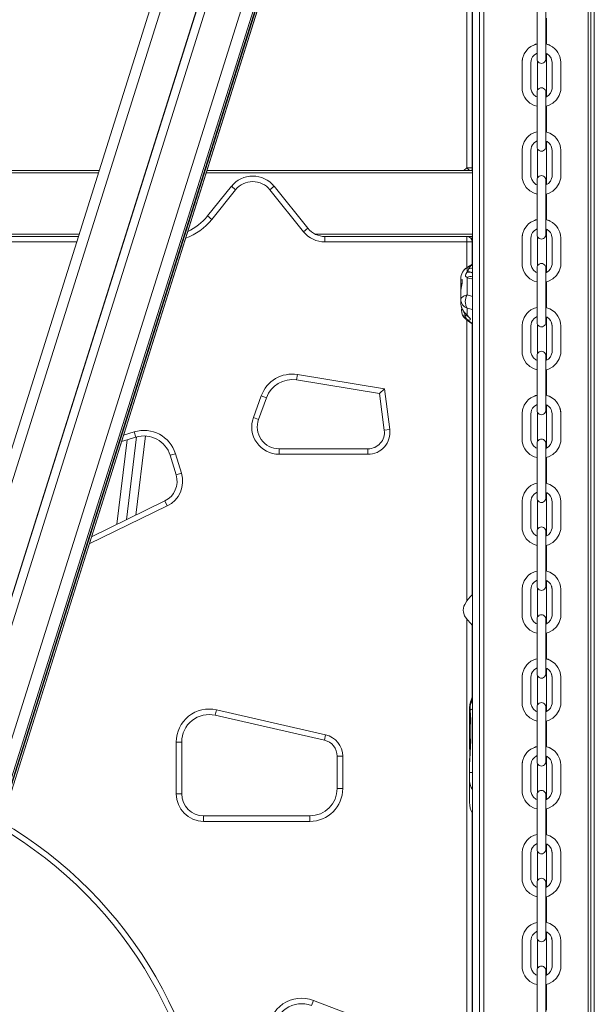
# Model space of a CAD drawing. Units: millimetres. Extents: x 5922 to 49267, y -7117 to 7651.
# Drawn here: x 9704 to 10227, y 3446 to 4342 of the extents above; entities that cross this region are included whole.
import ezdxf

# ---------------------------------------------------------------- set-up
doc = ezdxf.new("R2010")
doc.units = ezdxf.units.MM

msp = doc.modelspace()

# ---------------------------------------------------------------- linework, layer by layer
at = {"color": 7, "linetype": 'Continuous', "lineweight": 15}
for p, q in [((9979.09, 4848.9), (9581.11, 3586.66)), ((10221.43, 3229.04), (10221.43, 4815.71)), ((10223.9, 3227.06), (10223.9, 4815.86)), ((10227.08, 3224.29), (10227.08, 4815.9)), ((10010.03, 4812.54), (9602.05, 3518.6)), ((10010.23, 4812.37), (9602.17, 3518.16)), ((10016.76, 4807.33), (9605.72, 3503.68)), ((10055.67, 4787.44), (9659.12, 3529.76)), ((10056.07, 4787.32), (9659.62, 3529.95)), ((9661.55, 3530.66), (10057.63, 4786.85)), ((10116.07, 3204.39), (10116.07, 4781.57)), ((10122.56, 3214.99), (10122.56, 4782.51)), ((10126.46, 3219.68), (10126.46, 4783.21)), ((10126.56, 3219.79), (10126.56, 4783.23)), ((10115.94, 4395.41), (10115.94, 4204.82)), ((10174.93, 4356.17), (10174.93, 4306.45)), ((10182.93, 4306.45), (10182.93, 4356.17)), ((10183.44, 4320.01), (10183.44, 4343.5)), ((10183.44, 4272.08), (10183.44, 4311.37)), ((10175.44, 4278.1), (10175.44, 4304.47)), ((10174.93, 4276.21), (10174.93, 4226.5)), ((10182.93, 4226.5), (10182.93, 4276.21)), ((10183.44, 4240.05), (10183.44, 4263.55)), ((10183.44, 4192.13), (10183.44, 4231.42)), ((10175.44, 4198.14), (10175.44, 4224.52)), ((9535.94, 4204.82), (9776.02, 4204.82)), ((9874.12, 4204.82), (10115.25, 4204.82)), ((10110.94, 4207.31), (10115.94, 4207.31)), ((10115.43, 4204.82), (10115.25, 4204.82)), ((10116.07, 4204.82), (10115.43, 4204.82)), ((10174.93, 4196.26), (10174.93, 4146.55)), ((10182.93, 4146.54), (10182.93, 4196.26)), ((9874.75, 4163.49), (9896.46, 4190.49)), ((9900.36, 4187.36), (9878.64, 4160.35)), ((9896.46, 4190.49), (9900.36, 4187.36)), ((9935.42, 4190.49), (9931.53, 4187.36)), ((9962.25, 4149.16), (9931.53, 4187.36)), ((9935.42, 4190.49), (9966.15, 4152.29)), ((10183.44, 4160.1), (10183.44, 4183.6)), ((9874.75, 4163.49), (9878.64, 4160.35)), ((9966.15, 4152.29), (9962.25, 4149.16)), ((10183.44, 4112.18), (10183.44, 4151.47)), ((9196.1, 4144.82), (9757.1, 4144.82)), ((9981.73, 4144.82), (10110.94, 4144.82)), ((9981.73, 4144.82), (9981.73, 4139.82)), ((10110.94, 4144.82), (10110.94, 4139.82)), ((10115.25, 4144.82), (10110.94, 4144.82)), ((10115.94, 4144.94), (10115.94, 4139.82)), ((10175.44, 4118.19), (10175.44, 4144.57)), ((10110.94, 4139.82), (9981.73, 4139.82)), ((10115.94, 4139.82), (10110.94, 4139.82)), ((10115.94, 4139.82), (10115.94, 4119.57)), ((10110.95, 4116.48), (10111.26, 4116.66)), ((10111.26, 4116.66), (10111.26, 4112.29)), ((10116.07, 4119.67), (10116.04, 4119.65)), ((10174.93, 4116.31), (10174.93, 4066.6)), ((10182.93, 4066.59), (10182.93, 4116.31)), ((10105.44, 4103.52), (10105.44, 4106.31)), ((10111.09, 4112.06), (10111.26, 4112.29)), ((10111.26, 4107.52), (10111.26, 4091.63)), ((10105.44, 4093.92), (10105.44, 4103.52)), ((10183.44, 4080.15), (10183.44, 4103.64)), ((10105.44, 4087.51), (10105.44, 4093.68)), ((10105.44, 4085.03), (10105.44, 4087.51)), ((10111.26, 4079.51), (10111.26, 4073.13)), ((10111.26, 4069.27), (10109.58, 4070.2)), ((10111.26, 4069.27), (10111.26, 4069.01)), ((10183.44, 4032.22), (10183.44, 4071.52)), ((10110.61, 4069.05), (10115.94, 4065.43)), ((10115.94, 4065.43), (10115.94, 3818.65)), ((10175.44, 4038.24), (10175.44, 4064.62)), ((10174.93, 4036.36), (10174.93, 3986.65)), ((10182.93, 3986.64), (10182.93, 4036.36)), ((9955.92, 4014.24), (9956.73, 4019.18)), ((9956.73, 4019.18), (10035.94, 4006.14)), ((10183.44, 4000.2), (10183.44, 4023.69)), ((10031.46, 4001.81), (9955.92, 4014.24)), ((9916.51, 3980.05), (9923.65, 3999.78)), ((9928.36, 3998.08), (9921.21, 3978.34)), ((9923.65, 3999.78), (9928.36, 3998.08)), ((10031.46, 4001.81), (10035.94, 4006.14)), ((10035.74, 3968.45), (10031.46, 4001.81)), ((10035.94, 4006.14), (10040.7, 3969.09)), ((10183.44, 3952.27), (10183.44, 3991.57)), ((9916.51, 3980.05), (9921.21, 3978.34)), ((10175.44, 3958.29), (10175.44, 3984.67)), ((9809.45, 3962.17), (9796.34, 3958.14)), ((9809.45, 3962.17), (9807.98, 3966.95)), ((9809.38, 3891.18), (9818.16, 3963.24)), ((10035.74, 3968.45), (10040.7, 3969.09)), ((9801.62, 3959.76), (9792.25, 3882.83)), ((10174.93, 3956.41), (10174.93, 3906.7)), ((10182.93, 3906.69), (10182.93, 3956.41)), ((9845.47, 3947.1), (9840.69, 3945.63)), ((9846.14, 3927.91), (9840.69, 3945.63)), ((9845.47, 3947.1), (9850.92, 3929.38)), ((9940.02, 3946.54), (9940.02, 3951.54)), ((9940.02, 3951.54), (10020.87, 3951.54)), ((10020.87, 3946.54), (9940.02, 3946.54)), ((10020.87, 3946.54), (10020.87, 3951.54)), ((10183.44, 3920.25), (10183.44, 3943.74)), ((9850.92, 3929.38), (9846.14, 3927.91)), ((10183.44, 3872.32), (10183.44, 3911.61)), ((9769.02, 3871.51), (9835.79, 3904.05)), ((9837.98, 3899.56), (9835.79, 3904.05)), ((10175.44, 3878.34), (10175.44, 3904.72)), ((10174.93, 3876.46), (10174.93, 3826.75)), ((10182.93, 3826.74), (10182.93, 3876.46)), ((10183.44, 3840.3), (10183.44, 3863.79)), ((10183.44, 3792.37), (10183.44, 3831.66)), ((10175.44, 3798.39), (10175.44, 3824.77)), ((10174.93, 3796.51), (10174.93, 3746.8)), ((10182.93, 3746.79), (10182.93, 3796.51)), ((10115.94, 3791.15), (10115.94, 3725.31)), ((10183.44, 3760.35), (10183.44, 3783.84)), ((10183.44, 3712.42), (10183.44, 3751.71)), ((10175.44, 3718.44), (10175.44, 3744.82)), ((10116.07, 3725.53), (10115.34, 3724.12)), ((10115.34, 3724.12), (10115.43, 3724.28)), ((9881.74, 3709.01), (9882.85, 3713.88)), ((9882.85, 3713.88), (9982.29, 3691.2)), ((10113.44, 3682.35), (10113.44, 3713.04)), ((10174.93, 3716.56), (10174.93, 3666.84)), ((10182.93, 3666.84), (10182.93, 3716.56)), ((9981.18, 3686.32), (9881.74, 3709.01)), ((10183.44, 3680.39), (10183.44, 3703.89)), ((9846.18, 3637.44), (9846.18, 3684.64)), ((9846.18, 3684.64), (9851.18, 3684.64)), ((9851.18, 3684.64), (9851.18, 3637.44)), ((9981.18, 3686.32), (9982.29, 3691.2)), ((9992.84, 3671.7), (9997.84, 3671.7)), ((9992.84, 3642.44), (9992.84, 3671.7)), ((9997.84, 3671.7), (9997.84, 3642.44)), ((10183.44, 3632.47), (10183.44, 3671.76)), ((10113.44, 3656.83), (10113.44, 3663.53)), ((10175.44, 3638.49), (10175.44, 3664.86)), ((10113.44, 3649.14), (10113.44, 3656.83)), ((10113.44, 3629.67), (10113.44, 3649.14)), ((9992.84, 3642.44), (9997.84, 3642.44)), ((9846.18, 3637.44), (9851.18, 3637.44)), ((10174.93, 3636.6), (10174.93, 3586.89)), ((10182.93, 3586.89), (10182.93, 3636.6)), ((10183.44, 3600.44), (10183.44, 3623.94)), ((9871.18, 3612.44), (9871.18, 3617.44)), ((9871.18, 3617.44), (9967.84, 3617.44)), ((9967.84, 3612.44), (9871.18, 3612.44)), ((9967.84, 3612.44), (9967.84, 3617.44)), ((10115.94, 3619.99), (10115.94, 3204.16)), ((10183.44, 3552.52), (10183.44, 3591.81)), ((10175.44, 3558.53), (10175.44, 3584.91)), ((10174.93, 3556.65), (10174.93, 3506.94)), ((10182.93, 3506.93), (10182.93, 3556.65)), ((10183.44, 3520.49), (10183.44, 3543.99)), ((10175.44, 3478.58), (10175.44, 3504.96)), ((10183.44, 3472.57), (10183.44, 3511.86)), ((10174.93, 3476.7), (10174.93, 3426.99)), ((10182.93, 3426.98), (10182.93, 3476.7)), ((10183.44, 3440.54), (10183.44, 3464.03)), ((9971.21, 3449.45), (9969.41, 3444.79)), ((9971.21, 3449.45), (10029.12, 3427.14))]:
    msp.add_line(p, q, dxfattribs=at)
at = {"color": 8, "linetype": 'Continuous', "lineweight": 15}
for p, q in [((9985.78, 4838.59), (9586.33, 3571.68)), ((10044.3, 4791.72), (9644.24, 3522.9)), ((10054.14, 4787.97), (9657.17, 3528.94)), ((10057.62, 4786.85), (9661.54, 3530.65)), ((10110.94, 4207.31), (10110.94, 4399.37)), ((10108.26, 4204.82), (10110.94, 4207.31)), ((10110.94, 4207.31), (10113.29, 4204.82)), ((9775.39, 4202.82), (9535.94, 4202.82)), ((10116.07, 4202.82), (9873.49, 4202.82)), ((9182.1, 4146.82), (9757.73, 4146.82)), ((9973.01, 4146.82), (10116.07, 4146.82)), ((9755.52, 4139.82), (9196.1, 4139.82)), ((10110.94, 4116.49), (10110.94, 4139.82)), ((10111.26, 4091.63), (10116.07, 4090.22)), ((10116.07, 4078.5), (10111.26, 4079.51)), ((10111.26, 4069.01), (10110.75, 4069.25)), ((10110.94, 3812.97), (10110.94, 4068.83)), ((9798.16, 3963.93), (9807.98, 3966.95)), ((9800.82, 3887.01), (9809.99, 3962.33)), ((9837.98, 3899.56), (9766.95, 3864.94)), ((10110.94, 3190.57), (10110.94, 3796.51))]:
    msp.add_line(p, q, dxfattribs=at)
at = {"color": 7, "linetype": 'Continuous', "lineweight": 15, "flags": 128}
for points in [[(10174.89, 4319.99), (10172.45, 4319.35), (10169.38, 4317.78), (10167.19, 4316.12), (10165.63, 4314.57), (10163.18, 4310.97), (10161.66, 4306.81), (10161.22, 4303.51), (10161.21, 4300.82), (10161.21, 4298.22), (10161.21, 4295.1), (10161.21, 4291.16), (10161.21, 4286.77), (10161.21, 4283.1), (10161.21, 4280.33), (10161.46, 4277.59), (10161.89, 4275.67), (10162.63, 4273.6), (10163.72, 4271.45), (10165.1, 4269.46), (10168.48, 4266.23), (10172.38, 4264.08), (10174.89, 4263.43)], [(10174.89, 4271.82), (10173.85, 4272.26), (10171.59, 4274.17), (10170.05, 4276.58), (10169.31, 4279.15), (10169.21, 4282.09), (10169.21, 4285.43), (10169.21, 4288.64), (10169.21, 4294.9), (10169.21, 4301.33), (10169.22, 4303.31), (10169.41, 4304.84), (10169.97, 4306.62), (10170.86, 4308.27), (10172.34, 4310), (10174.55, 4311.53), (10174.89, 4311.64)], [(10174.89, 4320.1), (10173.59, 4319.78), (10172.53, 4319.37)], [(10186.6, 4318.83), (10183.93, 4319.86), (10182.96, 4320.06)], [(10182.96, 4263.43), (10185.36, 4264.03), (10189.3, 4266.17), (10192.62, 4269.29), (10195.08, 4273.22), (10196.43, 4277.73), (10196.61, 4279.25), (10196.66, 4280.69), (10196.66, 4281.8), (10196.66, 4285.21), (10196.66, 4289.6), (10196.66, 4294.31), (10196.66, 4298.68), (10196.66, 4300.52), (10196.66, 4302.05), (10196.65, 4303.5), (10196.41, 4305.79), (10195.64, 4308.77), (10193.97, 4312.23), (10192.69, 4314.03), (10191.04, 4315.79), (10189.02, 4317.43), (10186.6, 4318.83)], [(10182.96, 4311.57), (10184.07, 4311.11), (10185.94, 4309.59), (10187.04, 4308.22), (10187.67, 4307.13), (10188.14, 4306), (10188.65, 4303.11), (10188.66, 4299.15), (10188.66, 4294.81), (10188.66, 4290.19), (10188.66, 4287.09), (10188.66, 4284.1), (10188.66, 4281.26), (10188.56, 4279.16), (10188.15, 4277.43), (10187.1, 4275.27), (10185.24, 4273.15), (10182.96, 4271.74)], [(10161.49, 4305.51), (10161.24, 4302.96), (10161.24, 4300.09), (10161.24, 4296.63), (10161.24, 4292.86), (10161.24, 4288.87), (10161.24, 4284.65), (10161.24, 4281.32), (10161.27, 4279.65)], [(10174.89, 4240.04), (10172.45, 4239.4), (10169.38, 4237.83), (10167.19, 4236.17), (10165.63, 4234.62), (10163.18, 4231.02), (10161.66, 4226.86), (10161.22, 4223.56), (10161.21, 4220.87), (10161.21, 4218.27), (10161.21, 4215.15), (10161.21, 4211.21), (10161.21, 4206.81), (10161.21, 4203.15), (10161.21, 4200.38), (10161.46, 4197.63), (10161.89, 4195.72), (10162.63, 4193.64), (10163.72, 4191.5), (10165.1, 4189.51), (10168.48, 4186.28), (10172.38, 4184.12), (10174.89, 4183.47)], [(10186.6, 4238.88), (10183.93, 4239.9), (10182.96, 4240.11)], [(10174.89, 4191.87), (10173.85, 4192.3), (10171.59, 4194.22), (10170.05, 4196.63), (10169.31, 4199.2), (10169.21, 4202.14), (10169.21, 4205.48), (10169.21, 4208.69), (10169.21, 4214.95), (10169.21, 4221.38), (10169.22, 4223.36), (10169.41, 4224.89), (10169.97, 4226.67), (10170.86, 4228.32), (10172.34, 4230.05), (10174.55, 4231.58), (10174.89, 4231.69)], [(10182.93, 4183.47), (10185.36, 4184.07), (10189.3, 4186.22), (10192.62, 4189.34), (10195.08, 4193.27), (10196.43, 4197.78), (10196.61, 4199.3), (10196.66, 4200.74), (10196.66, 4201.85), (10196.66, 4205.26), (10196.66, 4209.65), (10196.66, 4214.36), (10196.66, 4218.73), (10196.66, 4220.57), (10196.66, 4222.1), (10196.65, 4223.55), (10196.41, 4225.84), (10195.64, 4228.81), (10193.97, 4232.28), (10192.69, 4234.08), (10191.04, 4235.84), (10189.02, 4237.48), (10186.6, 4238.88)], [(10182.96, 4231.62), (10184.07, 4231.16), (10185.94, 4229.64), (10187.04, 4228.27), (10187.67, 4227.18), (10188.14, 4226.05), (10188.65, 4223.16), (10188.66, 4219.2), (10188.66, 4214.86), (10188.66, 4210.24), (10188.66, 4207.14), (10188.66, 4204.14), (10188.66, 4201.31), (10188.56, 4199.21), (10188.15, 4197.48), (10187.1, 4195.32), (10185.24, 4193.19), (10182.93, 4191.78)], [(10174.89, 4160.08), (10172.45, 4159.44), (10169.38, 4157.88), (10167.19, 4156.22), (10165.63, 4154.66), (10163.18, 4151.07), (10161.66, 4146.91), (10161.22, 4143.61), (10161.21, 4140.92), (10161.21, 4138.32), (10161.21, 4135.2), (10161.21, 4131.26), (10161.21, 4126.86), (10161.21, 4123.2), (10161.21, 4120.43), (10161.46, 4117.68), (10161.89, 4115.76), (10162.63, 4113.69), (10163.72, 4111.55), (10165.1, 4109.56), (10168.48, 4106.33), (10172.38, 4104.17), (10174.89, 4103.52)], [(10174.89, 4160.19), (10173.59, 4159.88), (10172.53, 4159.47)], [(10186.6, 4158.93), (10183.93, 4159.95), (10182.93, 4160.16)], [(10182.93, 4103.52), (10185.36, 4104.12), (10189.3, 4106.27), (10192.62, 4109.39), (10195.08, 4113.32), (10196.43, 4117.83), (10196.61, 4119.34), (10196.66, 4120.79), (10196.66, 4121.9), (10196.66, 4125.31), (10196.66, 4129.69), (10196.66, 4134.41), (10196.66, 4138.78), (10196.66, 4140.62), (10196.66, 4142.14), (10196.65, 4143.6), (10196.41, 4145.89), (10195.64, 4148.86), (10193.97, 4152.33), (10192.69, 4154.13), (10191.04, 4155.89), (10189.02, 4157.52), (10186.6, 4158.93)], [(10174.89, 4111.92), (10173.85, 4112.35), (10171.59, 4114.27), (10170.05, 4116.68), (10169.31, 4119.25), (10169.21, 4122.19), (10169.21, 4125.53), (10169.21, 4128.74), (10169.21, 4135), (10169.21, 4141.43), (10169.22, 4143.41), (10169.41, 4144.94), (10169.97, 4146.72), (10170.86, 4148.37), (10172.34, 4150.1), (10174.55, 4151.63), (10174.89, 4151.74)], [(10182.93, 4151.68), (10184.07, 4151.21), (10185.94, 4149.69), (10187.04, 4148.32), (10187.67, 4147.22), (10188.14, 4146.1), (10188.65, 4143.21), (10188.66, 4139.25), (10188.66, 4134.91), (10188.66, 4130.29), (10188.66, 4127.19), (10188.66, 4124.19), (10188.66, 4121.36), (10188.56, 4119.26), (10188.15, 4117.53), (10187.1, 4115.37), (10185.24, 4113.24), (10182.93, 4111.83)], [(10161.49, 4145.6), (10161.24, 4143.05), (10161.24, 4140.18), (10161.24, 4136.73), (10161.24, 4132.95), (10161.24, 4128.97), (10161.24, 4124.75), (10161.24, 4121.42), (10161.27, 4119.75)], [(10116.16, 4119.71), (10111.68, 4116.96), (10110.95, 4116.47)], [(10116.07, 4119.61), (10113.05, 4117.81), (10111.26, 4116.66)], [(10111.26, 4112.29), (10112.05, 4113.95), (10112.42, 4115.23)], [(10105.44, 4103.52), (10105.56, 4104.57), (10105.85, 4105.31), (10106.02, 4105.51), (10106.6, 4105.55), (10106.78, 4105.2), (10106.81, 4103.61), (10106.64, 4102.44), (10106.32, 4100.79), (10105.96, 4098.86), (10105.8, 4097.93), (10105.55, 4095.87), (10105.44, 4093.68)], [(10111.26, 4107.52), (10110.04, 4108.3), (10109.88, 4108.68), (10109.86, 4109.5), (10110.16, 4110.49), (10111.09, 4112.06)], [(10106.27, 4102.47), (10106.27, 4102.36), (10106.26, 4101.99), (10106.2, 4101.33), (10106.08, 4100.45), (10105.92, 4099.27), (10105.71, 4097.73), (10105.52, 4095.81), (10105.44, 4093.68), (10105.45, 4093.51)], [(10111.26, 4091.63), (10108.57, 4090.8), (10107.59, 4090.33), (10106.04, 4089.08), (10105.6, 4088.33), (10105.48, 4087.93), (10105.44, 4087.52), (10105.44, 4087.51)], [(10174.89, 4080.13), (10172.45, 4079.49), (10169.38, 4077.93), (10167.19, 4076.27), (10165.63, 4074.71), (10163.18, 4071.12), (10161.66, 4066.96), (10161.22, 4063.66), (10161.21, 4060.97), (10161.21, 4058.37), (10161.21, 4055.25), (10161.21, 4051.3), (10161.21, 4046.91), (10161.21, 4043.25), (10161.21, 4040.48), (10161.46, 4037.73), (10161.89, 4035.81), (10162.63, 4033.74), (10163.72, 4031.59), (10165.1, 4029.61), (10168.48, 4026.38), (10172.38, 4024.22), (10174.89, 4023.57)], [(10186.6, 4078.98), (10183.93, 4080), (10182.93, 4080.21)], [(10182.93, 4023.57), (10185.36, 4024.17), (10189.3, 4026.32), (10192.62, 4029.43), (10195.08, 4033.37), (10196.43, 4037.87), (10196.61, 4039.39), (10196.66, 4040.84), (10196.66, 4041.95), (10196.66, 4045.35), (10196.66, 4049.74), (10196.66, 4054.46), (10196.66, 4058.83), (10196.66, 4060.67), (10196.66, 4062.19), (10196.65, 4063.65), (10196.41, 4065.94), (10195.64, 4068.91), (10193.97, 4072.38), (10192.69, 4074.18), (10191.04, 4075.94), (10189.02, 4077.57), (10186.6, 4078.98)], [(10110.42, 4073.58), (10111.04, 4072.99), (10111.68, 4072.32), (10112.06, 4071.88), (10112.22, 4071.67), (10112.22, 4071.67)], [(10111.26, 4073.13), (10113.16, 4071.17), (10113.81, 4070.33), (10114.18, 4069.61), (10114.02, 4068.88), (10113.07, 4068.8), (10111.26, 4069.27)], [(10174.89, 4031.97), (10173.85, 4032.4), (10171.59, 4034.32), (10170.05, 4036.73), (10169.31, 4039.29), (10169.21, 4042.24), (10169.21, 4045.58), (10169.21, 4048.78), (10169.21, 4055.05), (10169.21, 4061.48), (10169.22, 4063.46), (10169.41, 4064.99), (10169.97, 4066.77), (10170.86, 4068.42), (10172.34, 4070.15), (10174.55, 4071.68), (10174.89, 4071.79)], [(10182.93, 4071.73), (10184.07, 4071.26), (10185.94, 4069.74), (10187.04, 4068.37), (10187.67, 4067.27), (10188.14, 4066.14), (10188.65, 4063.25), (10188.66, 4059.29), (10188.66, 4054.96), (10188.66, 4050.34), (10188.66, 4047.24), (10188.66, 4044.24), (10188.66, 4041.41), (10188.56, 4039.31), (10188.15, 4037.58), (10187.1, 4035.42), (10185.24, 4033.29), (10182.93, 4031.87)], [(10188.15, 4066.09), (10188.3, 4065.74), (10188.68, 4063.18), (10188.68, 4059.78), (10188.68, 4056.54), (10188.68, 4053.37), (10188.68, 4050.86), (10188.68, 4048.37), (10188.68, 4045.8), (10188.68, 4043.14), (10188.68, 4040.49), (10188.59, 4039.91)], [(10174.89, 4000.18), (10172.45, 3999.54), (10169.38, 3997.97), (10167.19, 3996.32), (10165.63, 3994.76), (10163.18, 3991.17), (10161.66, 3987.01), (10161.22, 3983.71), (10161.21, 3981.02), (10161.21, 3978.41), (10161.21, 3975.3), (10161.21, 3971.35), (10161.21, 3966.96), (10161.21, 3963.3), (10161.21, 3960.53), (10161.46, 3957.78), (10161.89, 3955.86), (10162.63, 3953.79), (10163.72, 3951.64), (10165.1, 3949.66), (10168.48, 3946.43), (10172.38, 3944.27), (10174.89, 3943.62)], [(10174.89, 4000.29), (10173.59, 3999.98), (10172.53, 3999.56)], [(10186.6, 3999.03), (10183.93, 4000.05), (10182.93, 4000.26)], [(10182.96, 3943.62), (10185.36, 3944.22), (10189.3, 3946.37), (10192.62, 3949.48), (10195.08, 3953.42), (10196.43, 3957.92), (10196.61, 3959.44), (10196.66, 3960.89), (10196.66, 3962), (10196.66, 3965.4), (10196.66, 3969.79), (10196.66, 3974.51), (10196.66, 3978.88), (10196.66, 3980.72), (10196.66, 3982.24), (10196.65, 3983.7), (10196.41, 3985.99), (10195.64, 3988.96), (10193.97, 3992.42), (10192.69, 3994.23), (10191.04, 3995.99), (10189.02, 3997.62), (10186.6, 3999.03)], [(10174.89, 3952.02), (10173.85, 3952.45), (10171.59, 3954.37), (10170.05, 3956.77), (10169.31, 3959.34), (10169.21, 3962.28), (10169.21, 3965.63), (10169.21, 3968.83), (10169.21, 3975.09), (10169.21, 3981.53), (10169.22, 3983.51), (10169.41, 3985.03), (10169.97, 3986.82), (10170.86, 3988.47), (10172.34, 3990.2), (10174.55, 3991.73), (10174.89, 3991.83)], [(10182.93, 3991.78), (10184.07, 3991.31), (10185.94, 3989.79), (10187.04, 3988.42), (10187.67, 3987.32), (10188.14, 3986.19), (10188.65, 3983.3), (10188.66, 3979.34), (10188.66, 3975.01), (10188.66, 3970.39), (10188.66, 3967.29), (10188.66, 3964.29), (10188.66, 3961.46), (10188.56, 3959.36), (10188.15, 3957.63), (10187.1, 3955.47), (10185.24, 3953.34), (10182.96, 3951.94)], [(10196.62, 3959.6), (10196.67, 3960.07), (10196.68, 3962.6), (10196.68, 3965.8), (10196.68, 3970.08), (10196.68, 3974.22), (10196.68, 3977.72), (10196.68, 3980.58), (10196.68, 3983.15), (10196.57, 3985.12), (10196.25, 3986.99), (10195.63, 3989.11), (10194.5, 3991.61), (10194.03, 3992.31)], [(10174.89, 3920.23), (10172.45, 3919.59), (10169.38, 3918.02), (10167.19, 3916.37), (10165.63, 3914.81), (10163.18, 3911.22), (10161.66, 3907.05), (10161.22, 3903.76), (10161.21, 3901.07), (10161.21, 3898.46), (10161.21, 3895.35), (10161.21, 3891.4), (10161.21, 3887.01), (10161.21, 3883.35), (10161.21, 3880.58), (10161.46, 3877.83), (10161.89, 3875.91), (10162.63, 3873.84), (10163.72, 3871.69), (10165.1, 3869.7), (10168.48, 3866.48), (10172.38, 3864.32), (10174.89, 3863.67)], [(10182.93, 3863.66), (10185.36, 3864.27), (10189.3, 3866.41), (10192.62, 3869.53), (10195.08, 3873.47), (10196.43, 3877.97), (10196.61, 3879.49), (10196.66, 3880.94), (10196.66, 3882.05), (10196.66, 3885.45), (10196.66, 3889.84), (10196.66, 3894.56), (10196.66, 3898.93), (10196.66, 3900.77), (10196.66, 3902.29), (10196.65, 3903.75), (10196.41, 3906.03), (10195.64, 3909.01), (10193.97, 3912.47), (10192.69, 3914.28), (10191.04, 3916.04), (10189.02, 3917.67), (10186.6, 3919.08)], [(10186.6, 3919.08), (10183.93, 3920.1), (10182.96, 3920.3)], [(10174.89, 3872.07), (10173.85, 3872.5), (10171.59, 3874.42), (10170.05, 3876.82), (10169.31, 3879.39), (10169.21, 3882.33), (10169.21, 3885.68), (10169.21, 3888.88), (10169.21, 3895.14), (10169.21, 3901.58), (10169.22, 3903.56), (10169.41, 3905.08), (10169.97, 3906.87), (10170.86, 3908.52), (10172.34, 3910.25), (10174.55, 3911.77), (10174.89, 3911.88)], [(10182.96, 3911.82), (10184.07, 3911.35), (10185.94, 3909.83), (10187.04, 3908.47), (10187.67, 3907.37), (10188.14, 3906.24), (10188.65, 3903.35), (10188.66, 3899.39), (10188.66, 3895.06), (10188.66, 3890.43), (10188.66, 3887.34), (10188.66, 3884.34), (10188.66, 3881.51), (10188.56, 3879.41), (10188.15, 3877.68), (10187.1, 3875.51), (10185.24, 3873.39), (10182.93, 3871.97)], [(10174.89, 3840.28), (10172.45, 3839.64), (10169.38, 3838.07), (10167.19, 3836.41), (10165.63, 3834.86), (10163.18, 3831.27), (10161.66, 3827.1), (10161.22, 3823.81), (10161.21, 3821.12), (10161.21, 3818.51), (10161.21, 3815.4), (10161.21, 3811.45), (10161.21, 3807.06), (10161.21, 3803.4), (10161.21, 3800.63), (10161.46, 3797.88), (10161.89, 3795.96), (10162.63, 3793.89), (10163.72, 3791.74), (10165.1, 3789.75), (10168.48, 3786.53), (10172.38, 3784.37), (10174.89, 3783.72)], [(10186.6, 3839.12), (10183.93, 3840.15), (10182.93, 3840.36)], [(10182.96, 3783.72), (10185.36, 3784.32), (10189.3, 3786.46), (10192.62, 3789.58), (10195.08, 3793.52), (10196.43, 3798.02), (10196.61, 3799.54), (10196.66, 3800.99), (10196.66, 3802.1), (10196.66, 3805.5), (10196.66, 3809.89), (10196.66, 3814.61), (10196.66, 3818.98), (10196.66, 3820.82), (10196.66, 3822.34), (10196.65, 3823.79), (10196.41, 3826.08), (10195.64, 3829.06), (10193.97, 3832.52), (10192.69, 3834.32), (10191.04, 3836.09), (10189.02, 3837.72), (10186.6, 3839.12)], [(10174.89, 3792.12), (10173.85, 3792.55), (10171.59, 3794.47), (10170.05, 3796.87), (10169.31, 3799.44), (10169.21, 3802.38), (10169.21, 3805.73), (10169.21, 3808.93), (10169.21, 3815.19), (10169.21, 3821.62), (10169.22, 3823.6), (10169.41, 3825.13), (10169.97, 3826.92), (10170.86, 3828.57), (10172.34, 3830.3), (10174.55, 3831.82), (10174.89, 3831.93)], [(10182.93, 3831.88), (10184.07, 3831.4), (10185.94, 3829.88), (10187.04, 3828.52), (10187.67, 3827.42), (10188.14, 3826.29), (10188.65, 3823.4), (10188.66, 3819.44), (10188.66, 3815.11), (10188.66, 3810.48), (10188.66, 3807.39), (10188.66, 3804.39), (10188.66, 3801.55), (10188.56, 3799.46), (10188.15, 3797.73), (10187.1, 3795.56), (10185.24, 3793.44), (10182.96, 3792.04)], [(10116.07, 3818.79), (10114.07, 3816.72), (10111.03, 3813.1), (10109.03, 3809.98), (10108.26, 3808.26), (10107.76, 3806.44), (10107.6, 3804.65), (10107.76, 3802.92), (10108.93, 3799.58), (10111.21, 3796.11), (10114.5, 3792.48), (10115.94, 3791.15)], [(10188.15, 3826.24), (10188.3, 3825.89), (10188.68, 3823.32), (10188.68, 3819.92), (10188.68, 3816.68), (10188.68, 3813.51), (10188.68, 3811.01), (10188.68, 3808.52), (10188.68, 3805.95), (10188.68, 3803.29), (10188.68, 3800.64), (10188.59, 3800.06)], [(10174.89, 3760.33), (10172.45, 3759.69), (10169.38, 3758.12), (10167.19, 3756.46), (10165.63, 3754.91), (10163.18, 3751.31), (10161.66, 3747.15), (10161.22, 3743.85), (10161.21, 3741.17), (10161.21, 3738.56), (10161.21, 3735.44), (10161.21, 3731.5), (10161.21, 3727.11), (10161.21, 3723.45), (10161.21, 3720.67), (10161.46, 3717.93), (10161.89, 3716.01), (10162.63, 3713.94), (10163.72, 3711.79), (10165.1, 3709.8), (10168.48, 3706.58), (10172.38, 3704.42), (10174.89, 3703.77)], [(10174.89, 3760.44), (10173.59, 3760.12), (10172.53, 3759.71)], [(10186.6, 3759.17), (10183.93, 3760.2), (10182.96, 3760.4)], [(10182.96, 3703.77), (10185.36, 3704.37), (10189.3, 3706.51), (10192.62, 3709.63), (10195.08, 3713.56), (10196.43, 3718.07), (10196.61, 3719.59), (10196.66, 3721.04), (10196.66, 3722.15), (10196.66, 3725.55), (10196.66, 3729.94), (10196.66, 3734.66), (10196.66, 3739.02), (10196.66, 3740.86), (10196.66, 3742.39), (10196.65, 3743.84), (10196.41, 3746.13), (10195.64, 3749.11), (10193.97, 3752.57), (10192.69, 3754.37), (10191.04, 3756.14), (10189.02, 3757.77), (10186.6, 3759.17)], [(10174.89, 3712.17), (10173.85, 3712.6), (10171.59, 3714.51), (10170.05, 3716.92), (10169.31, 3719.49), (10169.21, 3722.43), (10169.21, 3725.78), (10169.21, 3728.98), (10169.21, 3735.24), (10169.21, 3741.67), (10169.22, 3743.65), (10169.41, 3745.18), (10169.97, 3746.97), (10170.86, 3748.61), (10172.34, 3750.34), (10174.55, 3751.87), (10174.89, 3751.98)], [(10182.96, 3751.91), (10184.07, 3751.45), (10185.94, 3749.93), (10187.04, 3748.57), (10187.67, 3747.47), (10188.14, 3746.34), (10188.65, 3743.45), (10188.66, 3739.49), (10188.66, 3735.16), (10188.66, 3730.53), (10188.66, 3727.43), (10188.66, 3724.44), (10188.66, 3721.6), (10188.56, 3719.5), (10188.15, 3717.78), (10187.1, 3715.61), (10185.24, 3713.49), (10182.96, 3712.09)], [(10161.49, 3745.85), (10161.24, 3743.3), (10161.24, 3740.43), (10161.24, 3736.97), (10161.24, 3733.2), (10161.24, 3729.21), (10161.24, 3725), (10161.24, 3721.66), (10161.27, 3719.99)], [(10188.15, 3746.28), (10188.3, 3745.94), (10188.68, 3743.37), (10188.68, 3739.97), (10188.68, 3736.73), (10188.68, 3733.56), (10188.68, 3731.06), (10188.68, 3728.57), (10188.68, 3726), (10188.68, 3723.34), (10188.68, 3720.68), (10188.59, 3720.1)], [(10113.99, 3713.63), (10114.25, 3709.51), (10114.48, 3705.26), (10114.63, 3700.79), (10114.69, 3696.25), (10114.63, 3690.99), (10114.44, 3685.7), (10114.16, 3680.25), (10113.84, 3674.86), (10113.56, 3669.17), (10113.44, 3663.57), (10113.44, 3663.53)], [(10113.91, 3713.4), (10114.01, 3711.53), (10114.24, 3707.15), (10114.43, 3702.77), (10114.54, 3698.41), (10114.56, 3694.12), (10114.48, 3689.9), (10114.32, 3685.66), (10114.11, 3681.27), (10113.87, 3676.76), (10113.65, 3672.18), (10113.49, 3667.56), (10113.44, 3663.53)], [(10114.04, 3717.4), (10113.93, 3715.82), (10113.99, 3713.63)], [(10113.44, 3682.35), (10113.44, 3682.33), (10113.49, 3679.95), (10113.58, 3677.51), (10113.68, 3672.72)], [(10174.89, 3680.38), (10172.45, 3679.74), (10169.38, 3678.17), (10167.19, 3676.51), (10165.63, 3674.96), (10163.18, 3671.36), (10161.66, 3667.2), (10161.22, 3663.9), (10161.21, 3661.21), (10161.21, 3658.61), (10161.21, 3655.49), (10161.21, 3651.55), (10161.21, 3647.16), (10161.21, 3643.49), (10161.21, 3640.72), (10161.46, 3637.98), (10161.89, 3636.06), (10162.63, 3633.99), (10163.72, 3631.84), (10165.1, 3629.85), (10168.48, 3626.62), (10172.38, 3624.47), (10174.89, 3623.82)], [(10174.89, 3680.49), (10173.59, 3680.17), (10172.53, 3679.76)], [(10186.6, 3679.22), (10183.93, 3680.25), (10182.96, 3680.45)], [(10182.96, 3623.82), (10185.36, 3624.42), (10189.3, 3626.56), (10192.62, 3629.68), (10195.08, 3633.61), (10196.43, 3638.12), (10196.61, 3639.64), (10196.66, 3641.08), (10196.66, 3642.19), (10196.66, 3645.6), (10196.66, 3649.99), (10196.66, 3654.7), (10196.66, 3659.07), (10196.66, 3660.91), (10196.66, 3662.44), (10196.65, 3663.89), (10196.41, 3666.18), (10195.64, 3669.16), (10193.97, 3672.62), (10192.69, 3674.42), (10191.04, 3676.18), (10189.02, 3677.82), (10186.6, 3679.22)], [(10161.49, 3665.9), (10161.24, 3663.35), (10161.24, 3660.48), (10161.24, 3657.02), (10161.24, 3653.25), (10161.24, 3649.26), (10161.24, 3645.04), (10161.24, 3641.71), (10161.27, 3640.04)], [(10174.89, 3632.21), (10173.85, 3632.65), (10171.59, 3634.56), (10170.05, 3636.97), (10169.31, 3639.54), (10169.21, 3642.48), (10169.21, 3645.82), (10169.21, 3649.03), (10169.21, 3655.29), (10169.21, 3661.72), (10169.22, 3663.7), (10169.41, 3665.23), (10169.97, 3667.01), (10170.86, 3668.66), (10172.34, 3670.39), (10174.55, 3671.92), (10174.89, 3672.03)], [(10182.96, 3671.96), (10184.07, 3671.5), (10185.94, 3669.98), (10187.04, 3668.61), (10187.67, 3667.52), (10188.14, 3666.39), (10188.65, 3663.5), (10188.66, 3659.54), (10188.66, 3655.2), (10188.66, 3650.58), (10188.66, 3647.48), (10188.66, 3644.49), (10188.66, 3641.65), (10188.56, 3639.55), (10188.15, 3637.82), (10187.1, 3635.66), (10185.24, 3633.54), (10182.96, 3632.13)], [(10174.89, 3600.43), (10172.45, 3599.79), (10169.38, 3598.22), (10167.19, 3596.56), (10165.63, 3595), (10163.18, 3591.41), (10161.66, 3587.25), (10161.22, 3583.95), (10161.21, 3581.26), (10161.21, 3578.66), (10161.21, 3575.54), (10161.21, 3571.6), (10161.21, 3567.2), (10161.21, 3563.54), (10161.21, 3560.77), (10161.46, 3558.02), (10161.89, 3556.11), (10162.63, 3554.03), (10163.72, 3551.89), (10165.1, 3549.9), (10168.48, 3546.67), (10172.38, 3544.51), (10174.89, 3543.86)], [(10182.93, 3543.86), (10185.36, 3544.46), (10189.3, 3546.61), (10192.62, 3549.73), (10195.08, 3553.66), (10196.43, 3558.17), (10196.61, 3559.69), (10196.66, 3561.13), (10196.66, 3562.24), (10196.66, 3565.65), (10196.66, 3570.04), (10196.66, 3574.75), (10196.66, 3579.12), (10196.66, 3580.96), (10196.66, 3582.49), (10196.65, 3583.94), (10196.41, 3586.23), (10195.64, 3589.2), (10193.97, 3592.67), (10192.69, 3594.47), (10191.04, 3596.23), (10189.02, 3597.87), (10186.6, 3599.27)], [(10186.6, 3599.27), (10183.93, 3600.29), (10182.96, 3600.5)], [(10174.89, 3552.26), (10173.85, 3552.69), (10171.59, 3554.61), (10170.05, 3557.02), (10169.31, 3559.59), (10169.21, 3562.53), (10169.21, 3565.87), (10169.21, 3569.08), (10169.21, 3575.34), (10169.21, 3581.77), (10169.22, 3583.75), (10169.41, 3585.28), (10169.97, 3587.06), (10170.86, 3588.71), (10172.34, 3590.44), (10174.55, 3591.97), (10174.89, 3592.08)], [(10182.96, 3592.01), (10184.07, 3591.55), (10185.94, 3590.03), (10187.04, 3588.66), (10187.67, 3587.57), (10188.14, 3586.44), (10188.65, 3583.55), (10188.66, 3579.59), (10188.66, 3575.25), (10188.66, 3570.63), (10188.66, 3567.53), (10188.66, 3564.53), (10188.66, 3561.7), (10188.56, 3559.6), (10188.15, 3557.87), (10187.1, 3555.71), (10185.24, 3553.58), (10182.93, 3552.17)], [(10188.15, 3586.38), (10188.3, 3586.04), (10188.68, 3583.47), (10188.68, 3580.07), (10188.68, 3576.83), (10188.68, 3573.66), (10188.68, 3571.15), (10188.68, 3568.66), (10188.68, 3566.1), (10188.68, 3563.44), (10188.68, 3560.78), (10188.59, 3560.2)], [(10174.89, 3520.47), (10172.45, 3519.83), (10169.38, 3518.27), (10167.19, 3516.61), (10165.63, 3515.05), (10163.18, 3511.46), (10161.66, 3507.3), (10161.22, 3504), (10161.21, 3501.31), (10161.21, 3498.71), (10161.21, 3495.59), (10161.21, 3491.65), (10161.21, 3487.25), (10161.21, 3483.59), (10161.21, 3480.82), (10161.46, 3478.07), (10161.89, 3476.15), (10162.63, 3474.08), (10163.72, 3471.94), (10165.1, 3469.95), (10168.48, 3466.72), (10172.38, 3464.56), (10174.89, 3463.91)], [(10186.6, 3519.32), (10183.93, 3520.34), (10182.93, 3520.55)], [(10182.96, 3463.91), (10185.36, 3464.51), (10189.3, 3466.66), (10192.62, 3469.78), (10195.08, 3473.71), (10196.43, 3478.22), (10196.61, 3479.73), (10196.66, 3481.18), (10196.66, 3482.29), (10196.66, 3485.7), (10196.66, 3490.08), (10196.66, 3494.8), (10196.66, 3499.17), (10196.66, 3501.01), (10196.66, 3502.53), (10196.65, 3503.99), (10196.41, 3506.28), (10195.64, 3509.25), (10193.97, 3512.72), (10192.69, 3514.52), (10191.04, 3516.28), (10189.02, 3517.91), (10186.6, 3519.32)], [(10174.89, 3472.31), (10173.85, 3472.74), (10171.59, 3474.66), (10170.05, 3477.07), (10169.31, 3479.64), (10169.21, 3482.58), (10169.21, 3485.92), (10169.21, 3489.13), (10169.21, 3495.39), (10169.21, 3501.82), (10169.22, 3503.8), (10169.41, 3505.33), (10169.97, 3507.11), (10170.86, 3508.76), (10172.34, 3510.49), (10174.55, 3512.02), (10174.89, 3512.13)], [(10182.93, 3512.07), (10184.07, 3511.6), (10185.94, 3510.08), (10187.04, 3508.71), (10187.67, 3507.61), (10188.14, 3506.48), (10188.65, 3503.6), (10188.66, 3499.63), (10188.66, 3495.3), (10188.66, 3490.68), (10188.66, 3487.58), (10188.66, 3484.58), (10188.66, 3481.75), (10188.56, 3479.65), (10188.15, 3477.92), (10187.1, 3475.76), (10185.24, 3473.63), (10182.96, 3472.23)], [(10188.15, 3506.43), (10188.3, 3506.08), (10188.68, 3503.52), (10188.68, 3500.12), (10188.68, 3496.88), (10188.68, 3493.71), (10188.68, 3491.2), (10188.68, 3488.71), (10188.68, 3486.14), (10188.68, 3483.49), (10188.68, 3480.83), (10188.59, 3480.25)]]:
    msp.add_lwpolyline(points, dxfattribs=at)
at = {"color": 8, "linetype": 'Continuous', "lineweight": 15, "flags": 128}
for points in [[(10112.42, 4115.23), (10112.7, 4115.98), (10113.35, 4116.85), (10114.34, 4117.8), (10115.64, 4118.85), (10116.07, 4119.16)], [(10109.58, 4070.2), (10108.57, 4070.99), (10108.25, 4071.42)], [(10111.26, 4073.13), (10110.53, 4073.48), (10110.43, 4073.57)], [(10111.26, 4069.01), (10115.55, 4066.07), (10116.07, 4065.72)], [(10115.43, 3724.28), (10115.49, 3724.39), (10115.51, 3724.23), (10115.37, 3723.58), (10115.12, 3722.59), (10114.79, 3721.24), (10114.41, 3719.49), (10114.04, 3717.4)]]:
    msp.add_lwpolyline(points, dxfattribs=at)
at = {"color": 7, "linetype": 'Continuous', "lineweight": 15}
for centre, radius, start, end in [((10181.46, 4310.03), 10.2, 58.43603, 81.5424), ((10178.93, 4306.41), 4, 179.90864, 0.09136), ((10178.93, 4276.22), 4, 359.90864, 180.09136), ((10178.93, 4226.46), 4, 179.90864, 0.09136), ((10115.26, 4202.76), 2.06, 66.78283, 90.29884), ((10110.94, 4207.31), 5, 330.1363, 0), ((9915.94, 4174.82), 25, 38.80695, 141.19305), ((9915.94, 4174.82), 20, 38.80695, 141.19305), ((10178.93, 4196.27), 4, 359.90864, 180.09136), ((9835.78, 4194.82), 50, 294.64984, 321.19305), ((10181.44, 4150.08), 10.25, 58.46807, 81.60448), ((9981.73, 4164.82), 20, 218.80695, 270), ((9981.73, 4164.82), 25, 218.80695, 270), ((10110.94, 4139.82), 5, 360, 90), ((10115.26, 4146.88), 2.06, 269.70116, 293.21717), ((10178.93, 4146.51), 4, 179.90864, 0.09136), ((10117.53, 4106.32), 12.09, 121.24019, 180.05933), ((10117.38, 4106.38), 11.94, 122.51241, 180.34953), ((10178.93, 4116.32), 4, 359.90864, 180.09136), ((10114.36, 4087.87), 8.92, 182.30761, 249.695), ((10120.58, 4085.57), 11.11, 146.94033, 213.05967), ((10120.9, 4085.22), 15.46, 180.70157, 231.42746), ((10121.04, 4084.98), 15.57, 179.96988, 227.05136), ((10116.04, 4077.49), 9.9, 165.82888, 217.95404), ((10117.44, 4079.05), 12, 219.5885, 235.62052), ((10117.35, 4079.34), 11.99, 229.61725, 239.48173), ((10178.93, 4066.55), 4, 179.90864, 0.09136), ((10178.93, 4036.37), 4, 359.90864, 180.09136), ((9951.86, 3989.57), 30, 80.6561, 160.10388), ((9951.86, 3989.57), 25, 80.6561, 160.10388), ((10181.44, 3990.18), 10.25, 58.46807, 81.60448), ((9940.02, 3971.54), 25, 160.10388, 270), ((10178.93, 3986.6), 4, 179.90864, 0.09136), ((9940.02, 3971.54), 20, 160.10388, 270), ((9816.8, 3938.28), 30, 17.10273, 107.10273), ((9816.8, 3938.28), 25, 17.10273, 107.10273), ((10020.87, 3966.54), 20, 270, 7.32641), ((10020.87, 3966.54), 15, 270, 7.32641), ((10178.93, 3956.42), 4, 359.90864, 180.09136), ((9827.03, 3922.03), 20, 295.98409, 17.10273), ((9827.03, 3922.03), 25, 295.98409, 17.10273), ((10178.93, 3906.65), 4, 179.90864, 0.09136), ((9816.17, 3889.02), 372.53, 358.61415, 0.49136), ((10178.93, 3876.46), 4, 359.90864, 180.09136), ((10178.93, 3826.7), 4, 179.90864, 0.09136), ((10178.93, 3796.51), 4, 359.90864, 180.09136), ((10181.46, 3750.37), 10.2, 58.43603, 81.5424), ((10178.93, 3746.75), 4, 179.90864, 0.09136), ((10142.94, 3713.73), 29.51, 160.16976, 181.34457), ((10178.28, 3707.18), 65.08, 165.26855, 171.16006), ((10178.93, 3716.56), 4, 359.90864, 180.09136), ((9876.18, 3684.64), 30, 77.14851, 180), ((10131.57, 3715.06), 17.7, 172.9622, 185.33154), ((10115.56, 3716.99), 1.57, 164.87531, 173.09187), ((9876.18, 3684.64), 25, 77.14851, 180), ((9977.84, 3671.7), 15, 0, 77.14851), ((9977.84, 3671.7), 20, 0, 77.14851), ((10229.39, 3682.98), 115.95, 180.31147, 182.81634), ((10181.46, 3670.42), 10.2, 58.43603, 81.5424), ((10178.93, 3666.8), 4, 179.90864, 0.09136), ((9967.84, 3642.44), 30, 270, 0), ((9967.84, 3642.44), 25, 270, 0), ((10178.93, 3636.61), 4, 359.90864, 180.09136), ((9871.18, 3637.44), 25, 180, 270), ((9871.18, 3637.44), 20, 180, 270), ((10133.44, 3629.67), 20, 180, 209.69271), ((9493.97, 3278.76), 380, 0, 59.7165), ((10178.93, 3586.85), 4, 179.90864, 0.09136), ((10178.93, 3556.66), 4, 359.90864, 180.09136), ((10178.93, 3506.9), 4, 179.90864, 0.09136), ((10178.93, 3476.71), 4, 359.90864, 180.09136), ((9960.42, 3421.46), 30, 68.92947, 180), ((9960.42, 3421.46), 25, 68.92947, 180)]:
    msp.add_arc(centre, radius, start, end, dxfattribs=at)
at = {"color": 8, "linetype": 'Continuous', "lineweight": 15}
for centre, radius, start, end in [((10115.23, 4203.91), 0.914, 23.67467, 89.12799), ((9835.78, 4194.82), 55, 290.09423, 321.19305), ((10115.23, 4145.74), 0.916, 270.95752, 336.23982), ((10114.95, 4110.77), 5.13, 77.44106, 119.58808), ((10113.06, 4107.06), 5.37, 55.88724, 111.4231), ((10113.19, 4107.3), 5.35, 57.48876, 111.15739), ((10114.26, 4103.75), 4.81, 67.89351, 128.48257), ((10114.57, 4111.96), 5.54, 233.2934, 285.66093), ((10110.12, 4103.53), 4.68, 180.07134, 210.6934), ((10113.33, 4073.15), 4.77, 155.55373, 218.19102), ((10114.71, 4072.76), 4.91, 165.175, 225.40797), ((10136.23, 3713.49), 22.79, 161.8699, 181.13339), ((10132.87, 3712.61), 19.44, 149.83416, 165.73368), ((10114.33, 3713.44), 0.389, 150.04524, 186.07053), ((10118.54, 3707.56), 7.58, 109.02134, 126.84068), ((10115.89, 3606.17), 50.73, 89.79659, 92.76388), ((10126.13, 3649.3), 12.69, 180.7389, 217.53574), ((9493.97, 3278.76), 385, 0, 59.88527)]:
    msp.add_arc(centre, radius, start, end, dxfattribs=at)

doc.saveas('drawing.dxf')
